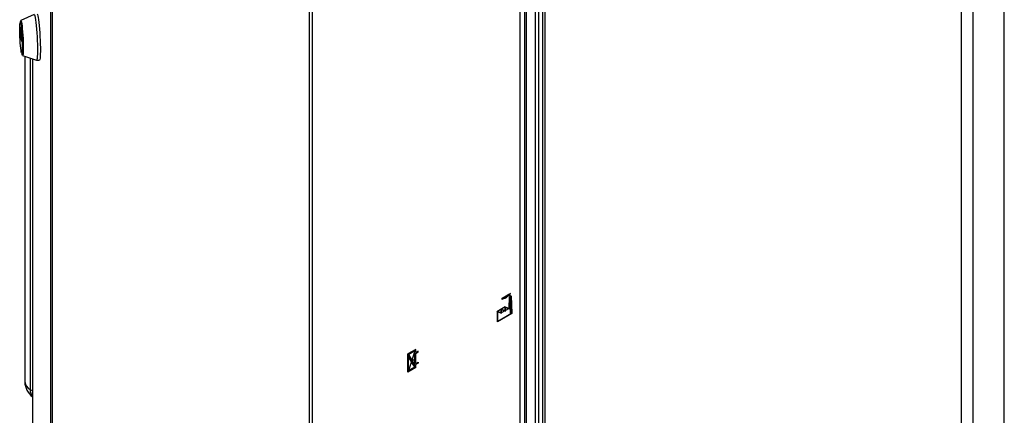
# Model space of a CAD drawing. Units: millimetres. Extents: x 0 to 4200, y 0 to 2970.
# Drawn here: x 3130 to 3667, y 999 to 1215 of the extents above; entities that cross this region are included whole.
import ezdxf

# ---------------------------------------------------------------- set-up
doc = ezdxf.new("R2010")
doc.units = ezdxf.units.MM
doc.header["$PDSIZE"] = -1
doc.linetypes.add('SLD-Durchgehend', pattern=[0])
doc.linetypes.add('SLD-Punktstrich', pattern=[19.05, 15.24, -1.27, 1.27, -1.27])
doc.layers.add('SLD-0', color=7, linetype='SLD-Durchgehend', lineweight=30)

msp = doc.modelspace()

# ---------------------------------------------------------------- linework, layer by layer
at = {"color": 7, "linetype": 'SLD-Punktstrich', "ltscale": 10}
for p, q in [((3393.28, 1062.9), (3398.03, 1065.65)), ((3397.7, 1064.64), (3393.28, 1062.09)), ((3393.28, 1062.09), (3393.28, 1062.9)), ((3397.7, 1063.82), (3397.7, 1064.64)), ((3397.7, 1063.82), (3397.7, 1054.02)), ((3394.92, 1058.14), (3390.34, 1055.49)), ((3397.03, 1057.31), (3392.81, 1054.88)), ((3397.03, 1057.31), (3398.37, 1058.09)), ((3346.2, 1025.03), (3341.81, 1032.46)), ((3345.7, 1034.13), (3342.31, 1023.36)), ((3344.01, 1028.75), (3346.2, 1030.01))]:
    msp.add_line(p, q, dxfattribs=at)
at = {"color": 7, "linetype": 'SLD-Durchgehend', "ltscale": 10}
for p, q in [((3397.03, 1057.31), (3397.22, 1063.55)), ((3397.35, 1063.46), (3397.16, 1057.05)), ((3397.22, 1063.55), (3398.18, 1064.1)), ((3397.35, 1063.46), (3398.04, 1063.86)), ((3398.04, 1063.86), (3398.34, 1054.56)), ((3398.18, 1064.1), (3398.48, 1054.48)), ((3392.81, 1054.88), (3392.81, 1056.92)), ((3392.81, 1056.92), (3394.92, 1056.1)), ((3394.92, 1056.1), (3394.92, 1058.14)), ((3394.92, 1058.14), (3397.03, 1057.31)), ((3395.06, 1055.83), (3395.06, 1057.87)), ((3395.06, 1057.87), (3397.16, 1057.05)), ((3390.71, 1049.99), (3390.71, 1055.7)), ((3390.71, 1055.7), (3392.81, 1054.88)), ((3398.48, 1054.48), (3390.71, 1049.99)), ((3390.85, 1055.44), (3392.95, 1054.61)), ((3390.85, 1050.23), (3390.85, 1055.44)), ((3398.34, 1054.56), (3390.85, 1050.23)), ((3392.95, 1054.61), (3392.95, 1056.65)), ((3392.95, 1056.65), (3395.06, 1055.83)), ((3346.2, 1034.99), (3341.81, 1032.46)), ((3341.81, 1022.5), (3341.81, 1032.46)), ((3342.31, 1023.36), (3342.31, 1030.99)), ((3345.67, 1025.3), (3342.31, 1030.99)), ((3345.7, 1034.13), (3342.34, 1032.2)), ((3345.7, 1026.5), (3342.34, 1032.2)), ((3345.7, 1026.5), (3345.7, 1034.13)), ((3346.2, 1033.24), (3346.2, 1034.99)), ((3347.47, 1033.97), (3346.2, 1033.24)), ((3346.2, 1032.66), (3347.47, 1033.4)), ((3346.2, 1027.36), (3346.2, 1032.66)), ((3347.47, 1033.4), (3347.47, 1033.97)), ((3346.2, 1025.03), (3341.81, 1022.5)), ((3345.67, 1025.3), (3342.31, 1023.36)), ((3346.2, 1027.36), (3347.47, 1028.09)), ((3347.47, 1027.52), (3346.2, 1026.79)), ((3346.2, 1025.03), (3346.2, 1026.79)), ((3347.47, 1028.09), (3347.47, 1027.52))]:
    msp.add_line(p, q, dxfattribs=at)
at = {"color": 7, "linetype": 'SLD-Durchgehend', "ltscale": 10, "flags": 128}
for points in [[(3395.53, 1063.98), (3395.3, 1063.73), (3395.06, 1063.52), (3394.81, 1063.34), (3394.57, 1063.21), (3394.32, 1063.12), (3394.08, 1063.07), (3393.86, 1063.08), (3393.66, 1063.13)], [(3396.02, 1063.67), (3395.7, 1063.33), (3395.37, 1063.05), (3395.02, 1062.85), (3394.69, 1062.73), (3394.37, 1062.7), (3394.08, 1062.75), (3393.85, 1062.9), (3393.66, 1063.13)], [(3397.7, 1064.64), (3397.5, 1064.79), (3397.26, 1064.87), (3397, 1064.89), (3396.71, 1064.83), (3396.41, 1064.71), (3396.11, 1064.52), (3395.81, 1064.28), (3395.53, 1063.98)], [(3397.7, 1064.64), (3397.5, 1064.64), (3397.29, 1064.6), (3397.08, 1064.52), (3396.86, 1064.41), (3396.64, 1064.27), (3396.42, 1064.1), (3396.21, 1063.89), (3396.02, 1063.67)]]:
    msp.add_lwpolyline(points, dxfattribs=at)
at = {"color": 7, "linetype": 'SLD-Durchgehend', "ltscale": 10}
msp.add_point((3344.01, 1028.75), dxfattribs=at)
at = {"layer": 'SLD-0', "ltscale": 10}
for p, q in [((3147.39, 837.17), (3147.39, 1485.01)), ((3148.06, 1484.19), (3148.06, 836.34)), ((3411.37, 757.6), (3411.37, 1408.38)), ((3413.19, 757.98), (3413.19, 1408.76)), ((3288.3, 755.39), (3288.3, 1403.23)), ((3289.72, 1402.85), (3289.72, 755)), ((3415.2, 1404.68), (3415.2, 757.33)), ((3416.52, 1402.11), (3416.52, 756.23)), ((3403.15, 839.87), (3403.15, 1305.36)), ((3405.64, 841.08), (3405.64, 1305.75)), ((3406.58, 847.23), (3406.58, 1306.26)), ((3666.84, 633.53), (3666.84, 1282.34)), ((3649.87, 623.73), (3649.87, 1272.54)), ((3643.5, 625.19), (3643.5, 1271.08)), ((3131.11, 1212.81), (3130.71, 1212.79)), ((3138.34, 1217.43), (3131.03, 1214.02)), ((3130.68, 1208.6), (3130.68, 1210.44)), ((3130.68, 1210.44), (3130.71, 1210.44)), ((3130.98, 1208.61), (3130.68, 1208.6)), ((3130.7, 1210.48), (3131.56, 1204.79)), ((3130.7, 1208.32), (3131.02, 1208.34)), ((3131.56, 1202.63), (3130.7, 1208.32)), ((3131.58, 1202.63), (3131.56, 1202.63)), ((3131.58, 1204.51), (3131.58, 1202.68)), ((3131.55, 1196.31), (3131.95, 1196.33)), ((3131.99, 1195.12), (3139.61, 1192.47)), ((3133.22, 1194.69), (3133.22, 1017.28)), ((3136.15, 1193.67), (3136.15, 1013.2)), ((3137.46, 1193.21), (3137.46, 902.76)), ((3137.47, 1193.21), (3137.47, 902.65)), ((3139.63, 1192.47), (3141.22, 1192.55)), ((3136.15, 1013.2), (3137.46, 1012.44))]:
    msp.add_line(p, q, dxfattribs=at)
at = {"layer": 'SLD-0', "ltscale": 10, "flags": 128}
for points in [[(3131.13, 1197.82), (3130.98, 1198.95), (3130.84, 1200.33), (3130.71, 1201.89), (3130.6, 1203.57), (3130.51, 1205.29), (3130.45, 1206.98), (3130.42, 1208.57), (3130.42, 1209.97), (3130.45, 1211.15), (3130.51, 1212.03), (3130.6, 1212.59), (3130.71, 1212.79), (3130.84, 1212.64), (3130.98, 1212.13), (3131.13, 1211.29), (3131.28, 1210.15), (3131.42, 1208.78), (3131.55, 1207.21), (3131.66, 1205.53), (3131.75, 1203.81), (3131.81, 1202.12), (3131.85, 1200.54), (3131.85, 1199.13), (3131.81, 1197.96), (3131.75, 1197.07), (3131.66, 1196.52), (3131.55, 1196.31), (3131.42, 1196.47), (3131.28, 1196.98), (3131.13, 1197.82)], [(3130.78, 1212.79), (3130.84, 1213.4), (3130.95, 1213.89), (3131.07, 1214.03), (3131.21, 1213.8), (3131.37, 1213.22), (3131.53, 1212.3), (3131.69, 1211.09), (3131.84, 1209.63), (3131.99, 1207.98), (3132.11, 1206.19), (3132.22, 1204.34), (3132.29, 1202.5), (3132.34, 1200.74), (3132.35, 1199.13), (3132.34, 1197.72), (3132.29, 1196.58), (3132.22, 1195.75), (3132.11, 1195.25), (3131.99, 1195.12), (3131.84, 1195.34), (3131.69, 1195.93), (3131.61, 1196.32)], [(3131.11, 1212.81), (3131.24, 1212.66), (3131.38, 1212.15), (3131.53, 1211.31), (3131.68, 1210.17), (3131.82, 1208.8), (3131.95, 1207.23), (3132.06, 1205.55), (3132.15, 1203.83), (3132.21, 1202.14), (3132.24, 1200.56), (3132.24, 1199.15), (3132.21, 1197.98), (3132.15, 1197.09), (3132.06, 1196.54), (3131.95, 1196.33), (3131.95, 1196.33)], [(3138.34, 1217.43), (3138.39, 1217.43), (3138.55, 1217.21), (3138.73, 1216.64), (3138.91, 1215.73), (3139.09, 1214.51), (3139.27, 1213.02), (3139.45, 1211.29), (3139.61, 1209.38), (3139.75, 1207.34), (3139.88, 1205.24), (3139.97, 1203.13), (3140.04, 1201.06), (3140.08, 1199.12), (3140.09, 1197.33), (3140.07, 1195.77), (3140.01, 1194.47), (3139.93, 1193.48), (3139.82, 1192.81), (3139.68, 1192.49), (3139.61, 1192.47)], [(3139.96, 1217.51), (3139.98, 1217.51), (3140.15, 1217.29), (3140.32, 1216.72), (3140.5, 1215.81), (3140.69, 1214.59), (3140.87, 1213.1), (3141.04, 1211.37), (3141.2, 1209.46), (3141.35, 1207.42), (3141.47, 1205.32), (3141.57, 1203.21), (3141.64, 1201.14), (3141.67, 1199.2), (3141.68, 1197.41), (3141.66, 1195.85), (3141.61, 1194.55), (3141.52, 1193.56), (3141.41, 1192.89), (3141.28, 1192.57), (3141.22, 1192.55)], [(3130.68, 1210.44), (3130.68, 1210.47), (3130.68, 1210.49), (3130.68, 1210.51), (3130.69, 1210.52), (3130.69, 1210.52), (3130.69, 1210.52), (3130.7, 1210.5), (3130.7, 1210.48)], [(3131.58, 1202.68), (3131.58, 1202.65), (3131.58, 1202.62), (3131.58, 1202.6), (3131.57, 1202.59), (3131.57, 1202.59), (3131.57, 1202.6), (3131.57, 1202.61), (3131.56, 1202.63)]]:
    msp.add_lwpolyline(points, dxfattribs=at)
at = {"layer": 'SLD-0', "ltscale": 100}
for centre, radius, start, end in [((3132.91, 1208.6), 2.22, 179.9893, 187.1781), ((3129.36, 1204.51), 2.22, 359.9893, 7.1781), ((3143.22, 1017.28), 10, 180, 234.8102), ((3138.23, 1017.78), 5.03, 185.6948, 245.6253), ((3141.59, 1012.78), 5.46, 175.652, 220.7693)]:
    msp.add_arc(centre, radius, start, end, dxfattribs=at)

doc.saveas('drawing.dxf')
